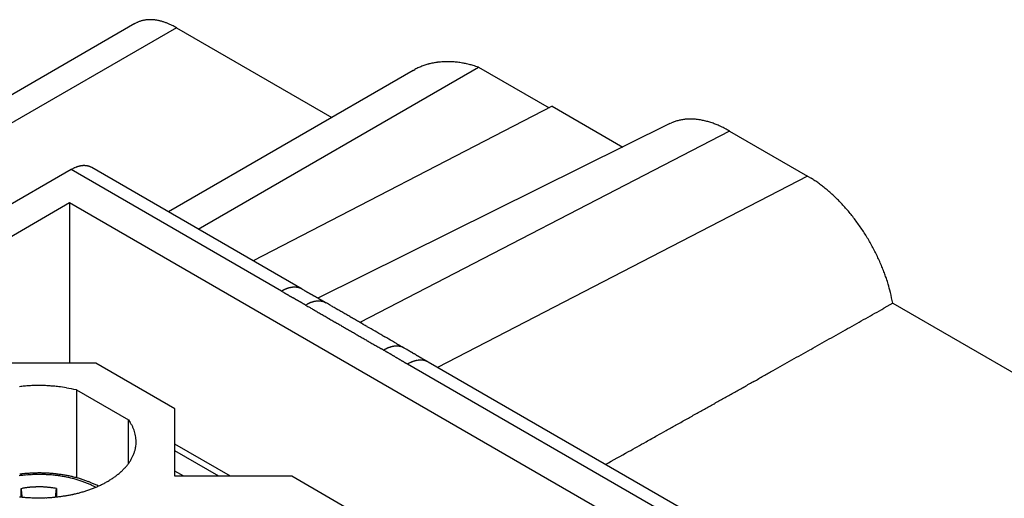
# Model space of a CAD drawing. Units: millimetres. Extents: x 11 to 751, y 29 to 435.
# Drawn here: x 348 to 367, y 179 to 189 of the extents above; entities that cross this region are included whole.
import ezdxf

# ---------------------------------------------------------------- set-up
doc = ezdxf.new("R2010")
doc.units = ezdxf.units.MM
doc.header["$MEASUREMENT"] = 0
doc.layers.get('0').update_dxf_attribs({"lineweight": 30})

msp = doc.modelspace()

# ---------------------------------------------------------------- linework, layer by layer
at = {"linetype": 'Continuous'}
for p, q in [((350.167, 188.638), (347.413, 187.048)), ((350.967, 188.559), (347.415, 186.508)), ((350.167, 188.638), (350.19, 188.65)), ((350.967, 188.559), (353.972, 186.824)), ((351.39, 184.666), (356.812, 187.797)), ((356.812, 187.797), (358.177, 187.009)), ((355.546, 187.732), (350.812, 184.999)), ((355.546, 187.732), (355.582, 187.752)), ((358.236, 187.04), (352.454, 184.052)), ((358.236, 187.04), (359.601, 186.252)), ((360.514, 186.704), (353.701, 183.333)), ((360.514, 186.704), (360.546, 186.719)), ((361.668, 186.561), (354.515, 182.863)), ((361.668, 186.561), (363.176, 185.69)), ((348.931, 185.815), (345.065, 183.584)), ((353, 183.466), (348.931, 185.815)), ((349.331, 185.855), (349.32, 185.861)), ((353.4, 183.506), (349.331, 185.855)), ((363.176, 185.69), (356.021, 181.992)), ((363.176, 185.69), (363.247, 185.648)), ((345.603, 183.273), (348.902, 185.178)), ((348.902, 185.178), (348.902, 182.076)), ((348.902, 185.178), (381.033, 166.628)), ((353, 183.466), (353.013, 183.474)), ((353.867, 183.237), (353.855, 183.244)), ((364.826, 183.235), (364.653, 183.137)), ((364.826, 183.235), (382.228, 173.188)), ((353.467, 183.198), (353.456, 183.204)), ((353.467, 183.198), (353.481, 183.205)), ((354.093, 183.107), (354.06, 183.126)), ((354.282, 182.998), (354.244, 183.02)), ((354.47, 182.889), (354.433, 182.911)), ((354.583, 182.824), (354.546, 182.845)), ((354.621, 182.802), (354.583, 182.824)), ((354.697, 182.758), (354.659, 182.78)), ((354.734, 182.737), (354.697, 182.758)), ((354.772, 182.715), (354.734, 182.737)), ((354.81, 182.693), (354.772, 182.715)), ((354.847, 182.671), (354.81, 182.693)), ((354.885, 182.65), (354.847, 182.671)), ((354.923, 182.628), (354.885, 182.65)), ((354.96, 182.606), (354.923, 182.628)), ((355.036, 182.563), (354.998, 182.584)), ((355.074, 182.541), (355.036, 182.563)), ((355.111, 182.519), (355.074, 182.541)), ((355.149, 182.497), (355.111, 182.519)), ((355.187, 182.475), (355.149, 182.497)), ((355.224, 182.454), (355.187, 182.475)), ((354.975, 182.327), (354.937, 182.349)), ((354.975, 182.327), (354.989, 182.335)), ((355.375, 182.367), (355.337, 182.388)), ((349.412, 182.076), (347.488, 182.076)), ((350.939, 181.194), (349.412, 182.076)), ((355.84, 182.097), (355.828, 182.103)), ((355.84, 182.097), (355.829, 182.103)), ((376.027, 170.442), (355.84, 182.097)), ((355.44, 182.057), (355.428, 182.064)), ((375.627, 170.402), (355.44, 182.057)), ((349.035, 181.558), (350.042, 180.977)), ((349.035, 181.558), (349.035, 179.86)), ((350.939, 179.888), (350.939, 181.194)), ((350.042, 180.137), (350.042, 180.977)), ((350.042, 180.977), (350.074, 180.929)), ((352.014, 179.888), (350.939, 180.508)), ((351.787, 179.888), (350.939, 180.377)), ((351.109, 179.888), (350.939, 179.985)), ((353.202, 179.888), (350.939, 179.888)), ((354.729, 179.006), (353.202, 179.888)), ((347.968, 179.654), (347.99, 179.657)), ((347.968, 179.49), (347.968, 179.654)), ((348.648, 179.654), (348.648, 179.49)), ((348.648, 179.654), (348.648, 179.648)), ((349.406, 179.676), (349.376, 179.691)), ((349.458, 179.698), (349.427, 179.714)), ((347.986, 179.488), (347.986, 179.493))]:
    msp.add_line(p, q, dxfattribs=at)
for centre, radius, start, end in [((350.437, 188.171), 0.539, 114.5701, 117.2815), ((350.437, 188.17), 0.54, 111.7875, 114.5039), ((350.439, 188.165), 0.546, 109.1546, 111.8527), ((350.442, 188.157), 0.554, 106.4473, 109.1168), ((350.445, 188.148), 0.564, 103.8891, 106.5244), ((350.448, 188.135), 0.577, 101.2775, 103.8696), ((350.452, 188.12), 0.592, 98.8244, 101.3674), ((350.455, 188.103), 0.61, 96.3297, 98.8175), ((350.458, 188.083), 0.63, 93.9981, 96.4272), ((350.459, 188.061), 0.652, 91.6377, 94.0029), ((350.461, 188.036), 0.677, 89.441, 91.7404), ((350.461, 188.008), 0.705, 87.223, 89.4525), ((350.461, 187.98), 0.733, 85.1616, 87.324), ((350.459, 187.949), 0.764, 83.082, 85.1764), ((350.456, 187.914), 0.799, 81.1691, 83.1905), ((350.45, 187.874), 0.839, 79.2501, 81.1911), ((350.445, 187.843), 0.871, 77.4329, 79.3215), ((350.44, 187.817), 0.897, 75.5966, 77.4482), ((350.428, 187.759), 0.957, 74.0173, 75.7598), ((350.401, 187.663), 1.056, 72.4671, 74.0489), ((350.408, 187.692), 1.026, 70.6653, 72.3318), ((350.437, 187.775), 0.938, 68.7881, 70.6668), ((350.362, 187.542), 1.183, 68.0776, 69.484), ((349.773, 186.066), 2.772, 67.6378, 68.1829), ((350.396, 187.654), 1.066, 64.2868, 66.1203), ((350.416, 187.687), 1.029, 61.5364, 64.4834), ((349.614, 186.086), 2.819, 61.3058, 62.7188), ((356.15, 186.684), 1.211, 114.1206, 116.0648), ((356.153, 186.678), 1.217, 112.2221, 114.1599), ((356.156, 186.669), 1.226, 110.2591, 112.1855), ((356.161, 186.658), 1.238, 108.3884, 110.3016), ((356.165, 186.644), 1.253, 106.4622, 108.3585), ((356.171, 186.628), 1.27, 104.6338, 106.5108), ((356.176, 186.608), 1.291, 102.7551, 104.6097), ((356.182, 186.586), 1.314, 100.9783, 102.8089), ((356.187, 186.56), 1.34, 99.1545, 100.9583), ((356.193, 186.532), 1.368, 97.4362, 99.2115), ((356.197, 186.5), 1.401, 95.6801, 97.4239), ((356.201, 186.467), 1.433, 94.0216, 95.7351), ((356.203, 186.432), 1.469, 92.3291, 94.0119), ((356.207, 186.39), 1.511, 90.7497, 92.3952), ((356.207, 186.34), 1.561, 89.1436, 90.7451), ((356.208, 186.306), 1.595, 87.6022, 89.1817), ((356.207, 186.285), 1.616, 86.0227, 87.5945), ((356.205, 186.199), 1.702, 84.6525, 86.1477), ((356.19, 186.044), 1.858, 83.2929, 84.6629), ((356.195, 186.127), 1.775, 81.6788, 83.146), ((356.222, 186.309), 1.591, 79.9736, 81.6601), ((356.172, 185.899), 2.003, 79.3475, 80.6107), ((355.636, 183.01), 4.942, 78.9735, 79.4384), ((356.201, 186.142), 1.76, 75.8217, 77.516), ((356.228, 186.227), 1.671, 73.2196, 75.9932), ((355.469, 183.4), 4.597, 73.0088, 74.3351), ((356.151, 186.684), 1.211, 116.1146, 118.0558), ((360.874, 185.976), 0.813, 111.2686, 113.8024), ((360.877, 185.967), 0.821, 108.7036, 111.2234), ((360.882, 185.955), 0.835, 106.2741, 108.7679), ((360.885, 185.941), 0.849, 103.7699, 106.238), ((360.891, 185.924), 0.867, 101.4101, 103.8448), ((360.895, 185.902), 0.889, 98.9976, 101.3918), ((360.9, 185.878), 0.914, 96.7308, 99.0792), ((360.903, 185.85), 0.942, 94.423, 96.7229), ((360.907, 185.819), 0.973, 92.2625, 94.5098), ((360.908, 185.784), 1.008, 90.0715, 92.2636), ((360.91, 185.747), 1.046, 88.0289, 90.163), ((360.909, 185.705), 1.087, 85.961, 88.0351), ((360.908, 185.662), 1.13, 84.035, 86.0506), ((360.903, 185.616), 1.176, 82.0865, 84.0444), ((360.898, 185.565), 1.228, 80.2887, 82.1825), ((360.888, 185.506), 1.287, 78.4795, 80.3033), ((360.88, 185.46), 1.334, 76.762, 78.5414), ((360.872, 185.424), 1.371, 75.0216, 76.7727), ((360.852, 185.336), 1.461, 73.5216, 75.1725), ((360.811, 185.192), 1.611, 72.0462, 73.5475), ((360.823, 185.242), 1.56, 70.3182, 71.9075), ((360.87, 185.374), 1.42, 68.5121, 70.3148), ((360.752, 185.017), 1.795, 67.8398, 69.1862), ((359.811, 182.687), 4.307, 67.4307, 67.9406), ((360.809, 185.197), 1.607, 64.1686, 65.9421), ((360.841, 185.25), 1.546, 61.494, 64.3587), ((359.622, 182.827), 4.257, 61.277, 62.6457), ((349.201, 185.415), 0.479, 104.2383, 105.9807), ((349.194, 185.444), 0.449, 102.553, 104.4045), ((349.192, 185.457), 0.435, 100.6783, 102.5667), ((349.189, 185.473), 0.42, 98.8131, 100.7541), ((349.186, 185.493), 0.399, 96.8094, 98.8306), ((349.185, 185.51), 0.382, 94.8252, 96.9194), ((349.184, 185.526), 0.367, 92.6759, 94.8381), ((349.184, 185.54), 0.352, 90.5475, 92.7768), ((349.184, 185.554), 0.338, 88.263, 90.5623), ((349.185, 185.566), 0.326, 85.9972, 88.3623), ((349.185, 185.577), 0.315, 83.5749, 86.0039), ((349.187, 185.587), 0.305, 81.1833, 83.6709), ((349.188, 185.596), 0.296, 78.6347, 81.1775), ((349.19, 185.603), 0.288, 76.1325, 78.7245), ((349.192, 185.61), 0.282, 73.48, 76.1152), ((349.194, 185.614), 0.277, 70.8844, 73.5537), ((349.608, 184.579), 1.41, 117.2815, 118.6944), ((349.207, 185.379), 0.514, 115.5155, 118.4624), ((349.216, 185.363), 0.533, 113.8798, 115.7133), ((349.528, 184.569), 1.386, 111.8155, 112.3606), ((349.234, 185.307), 0.591, 110.5155, 111.9218), ((349.196, 185.423), 0.469, 109.335, 111.2136), ((349.211, 185.382), 0.513, 107.6688, 109.3352), ((349.214, 185.367), 0.528, 105.9517, 107.5335), ((349.195, 185.618), 0.273, 68.1514, 70.8493), ((349.196, 185.621), 0.27, 65.4969, 68.2131), ((349.196, 185.621), 0.27, 62.7217, 65.433), ((362.035, 183.706), 2.289, 55.9087, 58.0367), ((361.888, 183.481), 2.558, 54.0299, 55.9987), ((361.766, 183.306), 2.771, 52.2405, 54.113), ((361.704, 183.229), 2.87, 50.3539, 52.2156), ((361.617, 183.118), 3.011, 48.6026, 50.4239), ((361.517, 183.004), 3.163, 46.8246, 48.6026), ((361.413, 182.887), 3.319, 45.1566, 46.8889), ((361.323, 182.798), 3.446, 43.4412, 45.1447), ((361.226, 182.702), 3.582, 41.8296, 43.4981), ((361.14, 182.626), 3.697, 40.1717, 41.8143), ((361.053, 182.548), 3.814, 38.6091, 40.2226), ((360.978, 182.49), 3.908, 36.9963, 38.5888), ((360.912, 182.437), 3.993, 35.4668, 37.0387), ((360.862, 182.403), 4.053, 33.8825, 35.4408), ((360.814, 182.367), 4.114, 32.3846, 33.9252), ((360.767, 182.34), 4.167, 30.8339, 32.3559), ((360.776, 182.344), 4.158, 29.3219, 30.8465), ((360.83, 182.378), 4.095, 27.7381, 29.2822), ((360.775, 182.342), 4.159, 26.3204, 27.8262), ((360.599, 182.257), 4.354, 24.8746, 26.2931), ((360.911, 182.416), 4.005, 23.1481, 24.6942), ((361.432, 182.643), 3.436, 21.2584, 23.0717), ((360.875, 182.378), 4.052, 20.4585, 21.8928), ((356.487, 180.729), 8.739, 19.9378, 20.5348), ((361.585, 182.683), 3.283, 16.263, 18.2147), ((362.069, 182.824), 2.778, 12.8666, 16.2792), ((399.656, 264.355), 93.38, 240.02415, 240.04288), ((353.356, 182.85), 0.711, 117.5818, 118.8164), ((370.714, 214.118), 35.402, 240.0258, 240.0636), ((353.356, 182.849), 0.713, 116.3128, 117.5414), ((353.349, 182.862), 0.697, 115.0471, 116.2983), ((375.386, 222.239), 44.771, 240.0675, 240.0868), ((353.333, 182.894), 0.662, 113.6398, 114.9513), ((502.946, 444.15), 300.733, 240.10553, 240.10778), ((353.322, 182.919), 0.635, 112.252, 113.6138), ((385.63, 240.071), 65.336, 240.10908, 240.12052), ((379.545, 229.465), 53.109, 240.1126, 240.1276), ((353.312, 182.942), 0.61, 110.7567, 112.1662), ((388.911, 245.774), 71.916, 240.12874, 240.13957), ((353.303, 182.964), 0.586, 109.2689, 110.7268), ((397.916, 261.47), 90.012, 240.14284, 240.15135), ((353.294, 182.988), 0.56, 107.6619, 109.1766), ((353.286, 183.01), 0.537, 106.0563, 107.626), ((353.279, 183.033), 0.513, 104.3243, 105.9544), ((353.273, 183.054), 0.491, 102.6047, 104.2936), ((353.267, 183.075), 0.469, 100.737, 102.4896), ((353.263, 183.095), 0.448, 98.8827, 100.7), ((353.259, 183.116), 0.427, 96.8774, 98.7664), ((353.257, 183.133), 0.41, 94.8949, 96.8458), ((353.255, 183.149), 0.394, 92.7681, 94.7763), ((353.253, 183.168), 0.375, 90.6041, 92.6989), ((353.252, 183.191), 0.352, 88.2572, 90.4691), ((353.253, 183.196), 0.347, 86.1178, 88.3339), ((353.252, 183.186), 0.357, 83.8894, 86.0174), ((353.254, 183.227), 0.316, 81.0714, 83.489), ((353.262, 183.282), 0.26, 77.9126, 80.8876), ((353.257, 183.229), 0.314, 76.7363, 79.0474), ((353.141, 182.73), 0.826, 76.0634, 76.8552), ((353.267, 183.295), 0.247, 69.5032, 72.8573), ((353.279, 183.327), 0.213, 63.6701, 69.6337), ((353.146, 183.006), 0.561, 63.0789, 66.0388), ((400.757, 265.63), 94.801, 240.02979, 240.04812), ((371.417, 214.696), 36.02, 240.0355, 240.0723), ((376.309, 223.193), 45.825, 240.0716, 240.0905), ((512.582, 460.331), 319.33, 240.11215, 240.11425), ((387.072, 241.929), 67.433, 240.11126, 240.1223), ((380.831, 231.054), 54.894, 240.1164, 240.1309), ((390.79, 248.409), 74.903, 240.13565, 240.146), ((400.564, 265.436), 94.537, 240.14568, 240.15375), ((401.63, 267.302), 96.686, 240.15617, 240.16412), ((405.631, 274.287), 104.735, 240.16659, 240.17396), ((417.08, 294.253), 127.75, 240.17309, 240.17912), ((430.323, 317.375), 154.396, 240.18244, 240.18744), ((449.339, 350.55), 192.635, 240.18553, 240.18953), ((477.758, 400.18), 249.826, 240.19279, 240.19588), ((358.197, 181.781), 6.787, 12.3756, 14.1721), ((398.677, 262.809), 91.552, 240.15538, 240.1638), ((402.117, 268.798), 98.458, 240.16153, 240.16939), ((412.095, 286.207), 118.524, 240.17135, 240.17787), ((423.283, 305.734), 141.029, 240.17939, 240.18486), ((438.666, 332.583), 171.973, 240.18581, 240.1903), ((460.502, 370.684), 215.888, 240.18882, 240.1924), ((506.914, 451.731), 309.283, 240.19526, 240.19776), ((600.788, 615.644), 498.174, 240.19868, 240.20023), ((1126.623, 1533.85), 1556.287, 240.2009, 240.201396), ((-516.374, -1335.249), 1749.944, 60.202617, 60.203058), ((97.775, -262.811), 514.103, 60.20335, 60.20485), ((196.1, -91.092), 316.227, 60.19993, 60.20237), ((243.651, -8.086), 220.565, 60.1994, 60.2029), ((266.849, 32.433), 173.875, 60.1926, 60.19704), ((283.518, 61.504), 140.364, 60.19207, 60.19757), ((293.7, 79.3), 119.862, 60.18063, 60.18707), ((302.136, 93.992), 102.921, 60.1801, 60.1876), ((307.85, 103.962), 91.429, 60.1716, 60.18005), ((312.938, 112.841), 81.195, 60.1601, 60.16961), ((316.581, 119.183), 73.881, 60.15329, 60.16374), ((319.962, 125.075), 67.088, 60.14178, 60.15329), ((322.518, 129.526), 61.955, 60.13033, 60.14279), ((325.004, 133.853), 56.965, 60.1171, 60.1307), ((326.801, 136.976), 53.362, 60.1057, 60.1201), ((328.474, 139.89), 50.002, 60.0878, 60.1033), ((330.103, 142.715), 46.741, 60.0746, 60.0911), ((331.995, 145.998), 42.952, 60.0595, 60.0775), ((332.518, 146.91), 41.901, 60.039, 60.0574), ((332.003, 146.017), 42.931, 60.0202, 60.0381), ((353.824, 182.581), 0.712, 117.5671, 118.8068), ((353.824, 182.581), 0.712, 116.2959, 117.531), ((353.816, 182.595), 0.696, 115.0165, 116.2748), ((353.801, 182.626), 0.662, 113.6047, 114.9228), ((353.789, 182.651), 0.634, 112.2122, 113.5805), ((353.779, 182.674), 0.609, 110.7127, 112.1285), ((353.77, 182.697), 0.585, 109.218, 110.6822), ((353.761, 182.721), 0.559, 107.5984, 109.1191), ((544.487, 516.653), 384.059, 240.19419, 240.1962), ((353.753, 182.743), 0.535, 105.9931, 107.5688), ((714.062, 812.77), 725.293, 240.1989, 240.199964), ((353.746, 182.766), 0.512, 104.2553, 105.891), ((29739.58, 51492.154), 59128.039, 240.19902296, 240.19903602), ((353.74, 182.787), 0.49, 102.5266, 104.2209), ((-63.168, -544.449), 838.717, 60.201545, 60.202466), ((159.392, -155.822), 390.873, 60.20019, 60.20216), ((353.735, 182.808), 0.468, 100.6624, 102.4198), ((221.693, -47.045), 265.518, 60.19806, 60.20097), ((353.73, 182.828), 0.447, 98.7972, 100.6191), ((256.708, 14.092), 195.064, 60.19375, 60.19772), ((353.726, 182.849), 0.426, 96.7884, 98.6813), ((275.158, 46.287), 157.958, 60.1912, 60.1961), ((353.724, 182.866), 0.409, 94.8077, 96.7619), ((289.022, 70.484), 130.07, 60.18564, 60.19159), ((353.722, 182.881), 0.394, 92.6738, 94.6846), ((297.769, 85.739), 112.485, 60.1814, 60.18829), ((305.165, 98.647), 97.609, 60.17248, 60.18041), ((353.721, 182.9), 0.374, 90.5116, 92.6082), ((310.264, 107.531), 87.365, 60.16656, 60.17543), ((353.72, 182.923), 0.352, 88.1647, 90.3771), ((314.863, 115.552), 78.119, 60.15639, 60.16631), ((353.72, 182.928), 0.347, 86.0268, 88.2429), ((318.187, 121.345), 71.44, 60.14585, 60.1567), ((353.719, 182.919), 0.356, 83.8008, 85.9284), ((321.306, 126.776), 65.177, 60.13526, 60.14715), ((353.721, 182.959), 0.316, 80.9856, 83.4005), ((323.679, 130.904), 60.416, 60.12472, 60.13755), ((353.729, 183.014), 0.26, 77.8411, 80.8088), ((326.001, 134.948), 55.753, 60.1095, 60.1234), ((353.724, 182.961), 0.313, 76.6573, 78.9644), ((327.688, 137.879), 52.371, 60.0973, 60.1121), ((353.609, 182.468), 0.819, 75.984, 76.7798), ((329.264, 140.623), 49.207, 60.0792, 60.095), ((353.734, 183.027), 0.247, 69.4588, 72.7999), ((330.812, 143.303), 46.112, 60.0682, 60.085), ((332.615, 146.437), 42.496, 60.0482, 60.0664), ((353.747, 183.059), 0.213, 63.6495, 69.584), ((333.109, 147.291), 41.509, 60.0316, 60.0503), ((353.613, 182.738), 0.56, 63.0613, 66.0093), ((332.593, 146.4), 42.539, 60.0108, 60.0291), ((-270282.055, -468571.173), 541271.189, 59.99994949, 59.99995994), ((81759.842, 141181.854), 162811.606, 239.99976741, 239.99980215), ((30664.939, 52682.325), 60621.314, 239.99920376, 239.99927501), ((33443.958, 57497.322), 66180.733, 240.00002643, 240.0000688), ((97582.248, 168578.995), 194449.429, 239.99868209, 239.99869332), ((39445.7, 67892.255), 78183.88, 239.99994395, 239.99997485), ((31939.568, 54890.969), 63171.371, 239.99983986, 239.99988058), ((36437.998, 62680.381), 72166.414, 239.99906258, 239.99909742), ((-101854.258, -176847.2), 204416.918, 60.00005937, 60.0000805), ((-123496.163, -214335.081), 247703.328, 60.00038473, 60.00039605), ((-168003.716, -291420.738), 336715.242, 59.99995582, 59.99996299), ((-136205.461, -236352.205), 273125.367, 60.00073956, 60.00074898), ((-172661.585, -299488.872), 346031.386, 59.99998107, 59.99998833), ((-202570.587, -351290.654), 405847.545, 59.99982752, 59.99983361), ((-231.742, 1241.007), 1214.403, 299.394074, 299.403556), ((-223.643, 1226.634), 1197.906, 299.40361, 299.413178), ((38964.698, 67057.097), 77220.111, 239.9992838, 239.99931584), ((36339.284, 62511.664), 71970.943, 240.00002941, 240.00006399), ((35169.993, 60485.629), 69631.7, 239.9997524, 239.99978829), ((35408.671, 60898.959), 70108.994, 239.99975962, 239.99979521), ((35282.685, 60681.298), 69857.501, 240.00002137, 240.00005705), ((34743.394, 59747.989), 68779.587, 240.00037887, 240.00041513), ((34345.307, 59056.064), 67981.318, 239.99940128, 239.99943797), ((34005.295, 58467.316), 67301.441, 239.9995043, 239.99954136), ((-203085.998, -352182.685), 406877.772, 59.99976728, 59.99977342), ((-223678.583, -387858.187), 448069.956, 60.00030086, 60.00030643), ((-242431.338, -420325.985), 485564.272, 59.99950987, 59.999515), ((-258712.253, -448540.888), 518139.552, 60.00039459, 60.00039941), ((-305342.14, -529300.268), 611394.17, 60.00004728, 60.00005136), ((-337595.784, -585158.759), 675895.864, 59.999765316, 59.999769006), ((-248.276, 1270.357), 1248.09, 299.375481, 299.384791), ((-240.029, 1255.715), 1231.285, 299.384733, 299.394127), ((33714.029, 57964.546), 66720.396, 240.00027499, 240.00031237), ((33329.922, 57299.159), 65952.101, 240.00027477, 240.00031259), ((33053.722, 56820.994), 65399.898, 240.00041567, 240.00045381), ((32703.824, 56213.667), 64698.988, 239.99988897, 239.99992752), ((32399.036, 55685.674), 64089.339, 239.99988879, 239.9999277), ((32099.94, 55167.539), 63491.072, 239.99988861, 239.99992789), ((31805.22, 54658.987), 62903.294, 240.00080036, 240.00084), ((31482.537, 54097.996), 62256.12, 239.99988822, 239.99992828), ((31235.246, 53669.589), 61761.463, 239.99988806, 239.99992844), ((-489843.558, -848862.254), 980393.677, 59.999906974, 59.999909518), ((-265.091, 1300.236), 1282.375, 299.357111, 299.366254), ((-256.713, 1285.335), 1265.281, 299.366502, 299.375726), ((30921.882, 53128.688), 61136.347, 240.00079978, 240.00084058), ((30650.718, 52656.987), 60592.26, 239.99988767, 239.99992883), ((30366.676, 52166.03), 60025.058, 240.00041396, 240.00045552), ((30103.076, 51710.166), 59498.468, 240.00079922, 240.00084114), ((29830.24, 51235.622), 58951.082, 239.99988709, 239.9999294), ((29591.624, 50824.103), 58475.389, 240.00079885, 240.00084151), ((29296.182, 50313.341), 57885.335, 240.00132512, 240.00136821), ((29098.523, 49967.994), 57487.426, 239.99988655, 239.99992994), ((28841.679, 49524.855), 56975.235, 240.0007983, 240.0008421), ((1600707.92, 2772064.948), 3200697.005, 239.999907857, 239.999908636), ((344734.99, 596676.114), 688768.546, 240.00043293, 240.000436551), ((-273.683, 1315.509), 1299.899, 299.348097, 299.357157), ((28576.797, 49065.205), 56444.725, 240.0004126, 240.0004568), ((28257.407, 48512.66), 55806.512, 240.0007978, 240.0008425), ((28129.256, 48290.6), 55550.127, 240.0007977, 240.0008426), ((28257.483, 48513.642), 55807.4, 240.0013243, 240.001369), ((308.074, 101.175), 93.731, 59.95603, 59.97468), ((355.332, 181.711), 0.712, 117.5671, 118.8068), ((355.331, 181.71), 0.712, 116.2972, 117.5324), ((337.243, 151.588), 35.487, 59.9337, 59.9713), ((355.324, 181.724), 0.696, 115.0165, 116.2748), ((332.554, 143.493), 44.841, 59.9115, 59.9309), ((355.308, 181.756), 0.662, 113.6047, 114.9228), ((202.554, -80.655), 303.96, 59.8888, 59.89101), ((355.297, 181.781), 0.634, 112.2134, 113.5817), ((322.199, 125.647), 65.474, 59.87905, 59.89044), ((328.37, 136.27), 53.189, 59.8708, 59.8857), ((355.287, 181.804), 0.609, 110.7098, 112.1257), ((318.886, 119.928), 72.083, 59.86022, 59.87098), ((355.278, 181.826), 0.585, 109.2179, 110.6822), ((309.703, 104.137), 90.351, 59.84355, 59.852), ((355.269, 181.85), 0.559, 107.6013, 109.1221), ((308.9, 102.749), 91.955, 59.83708, 59.84543), ((355.261, 181.872), 0.535, 105.9931, 107.5688), ((355.254, 181.895), 0.512, 104.2553, 105.891), ((355.248, 181.916), 0.49, 102.5266, 104.2209), ((355.242, 181.937), 0.468, 100.6592, 102.4167), ((355.238, 181.958), 0.447, 98.7978, 100.6196), ((355.234, 181.978), 0.426, 96.7912, 98.684), ((355.232, 181.995), 0.409, 94.8044, 96.7586), ((355.23, 182.011), 0.394, 92.6773, 94.6881), ((355.229, 182.03), 0.374, 90.5116, 92.6082), ((355.228, 182.052), 0.352, 88.1648, 90.3771), ((355.228, 182.057), 0.347, 86.0268, 88.2429), ((355.227, 182.048), 0.356, 83.7974, 85.9249), ((332135.769, 574840.958), 663559.135, 239.999906367, 239.999910126), ((355.229, 182.089), 0.316, 80.9891, 83.4039), ((355.237, 182.143), 0.26, 77.8418, 80.8094), ((355.232, 182.09), 0.313, 76.6574, 78.9643), ((344735.065, 596663.412), 688757.583, 239.999906436, 239.999910057), ((355.117, 181.598), 0.819, 75.9831, 76.7788), ((355.242, 182.156), 0.247, 69.4599, 72.8009), ((355.255, 182.188), 0.213, 63.6496, 69.5839), ((355.121, 181.867), 0.56, 63.062, 66.0099), ((309.45, 102.872), 91.807, 59.9653, 59.98446), ((338.04, 152.303), 34.703, 59.9419, 59.9806), ((333.583, 144.599), 43.604, 59.9235, 59.9435), ((213.121, -63.17), 283.768, 59.89721, 59.8996), ((323.788, 127.723), 63.117, 59.88445, 59.89633), ((329.766, 138.014), 51.215, 59.8775, 59.893), ((320.92, 122.764), 68.845, 59.86743, 59.87875), ((312.538, 108.345), 85.523, 59.85079, 59.85975), ((312.026, 107.469), 86.538, 59.84038, 59.84929), ((309.05, 102.341), 92.467, 59.83417, 59.84254), ((300.214, 87.135), 110.054, 59.82769, 59.83471), ((290.544, 70.523), 129.275, 59.81706, 59.82303), ((277.702, 48.455), 154.807, 59.80995, 59.81494), ((260.203, 18.349), 189.63, 59.80993, 59.814), ((-290.949, 1346.206), 1335.119, 299.330512, 299.339411), ((-282.245, 1330.733), 1317.366, 299.339175, 299.348156), ((305.36, 96.656), 99.001, 59.83012, 59.83791), ((295.046, 78.931), 119.509, 59.81914, 59.82559), ((283.404, 58.896), 142.68, 59.81706, 59.82245), ((267.185, 31.029), 174.923, 59.80966, 59.81406), ((243.871, -9.032), 221.274, 59.80471, 59.80819), ((193.044, -96.373), 322.328, 59.80182, 59.80421), ((84.754, -282.387), 537.567, 59.79715, 59.79858), ((-700.508, -1631.638), 2098.693, 59.799397, 59.799763), ((1021.974, 1327.59), 1325.336, 239.794623, 239.795203), ((589.496, 584.691), 465.722, 239.79704, 239.79869), ((504.026, 437.814), 295.786, 239.79533, 239.79793), ((460.662, 363.333), 209.601, 239.80069, 239.80437), ((439.037, 326.14), 166.578, 239.79899, 239.80361), ((423.28, 299.074), 135.259, 239.80607, 239.81176), ((413.577, 282.384), 115.954, 239.80903, 239.81566), ((405.5, 268.488), 99.881, 239.81316, 239.82086), ((400.001, 259.041), 88.951, 239.82373, 239.83238), ((395.091, 250.587), 79.174, 239.82958, 239.8393), ((391.578, 244.535), 72.176, 239.8372, 239.84786), ((388.303, 238.894), 65.654, 239.84599, 239.85772), ((385.826, 234.635), 60.727, 239.86122, 239.8739), ((383.422, 230.485), 55.93, 239.8705, 239.8842), ((381.686, 227.486), 52.466, 239.8811, 239.8957), ((380.064, 224.693), 49.236, 239.898, 239.9136), ((378.489, 221.973), 46.093, 239.9131, 239.9298), ((376.655, 218.802), 42.43, 239.9268, 239.945), ((376.161, 217.945), 41.441, 239.9423, 239.9609), ((376.69, 218.866), 42.503, 239.9663, 239.9844), ((356.117, 180.821), 1.41, 117.2809, 118.6939), ((355.716, 181.621), 0.514, 115.5146, 118.4617), ((355.726, 181.605), 0.533, 113.8798, 115.7133), ((356.037, 180.811), 1.386, 111.8168, 112.3619), ((355.743, 181.549), 0.591, 110.5125, 111.9189), ((355.705, 181.665), 0.469, 109.3332, 111.2119), ((355.72, 181.624), 0.513, 107.6687, 109.3352), ((225.379, -41.469), 258.847, 59.80266, 59.80564), ((355.723, 181.609), 0.528, 105.9496, 107.5314), ((164.031, -146.878), 380.809, 59.79997, 59.802), ((355.71, 181.657), 0.479, 104.2383, 105.9808), ((-48.173, -511.4), 802.599, 59.796107, 59.797066), ((355.704, 181.686), 0.449, 102.5506, 104.4022), ((-31288.592, -54184.807), 62905.725, 59.79856026, 59.79857249), ((355.701, 181.699), 0.435, 100.6782, 102.5668), ((720.594, 809.253), 725.515, 239.796584, 239.797645), ((547.923, 512.563), 382.236, 239.79466, 239.79667), ((355.698, 181.715), 0.42, 98.8073, 100.7483), ((481.01, 397.605), 249.222, 239.7961, 239.79919), ((355.696, 181.735), 0.399, 96.8097, 98.8311), ((451.386, 346.707), 190.33, 239.79884, 239.80288), ((355.694, 181.752), 0.382, 94.8218, 96.9162), ((431.225, 312.064), 150.248, 239.80324, 239.80836), ((355.693, 181.768), 0.367, 92.676, 94.8384), ((419.316, 291.592), 126.564, 239.80771, 239.81378), ((355.693, 181.782), 0.352, 90.5442, 92.7736), ((409.71, 275.066), 107.449, 239.81039, 239.81754), ((403.316, 264.068), 94.728, 239.81658, 239.82469), ((355.693, 181.796), 0.338, 88.2596, 90.559), ((397.694, 254.406), 83.548, 239.82691, 239.8361), ((355.694, 181.808), 0.326, 85.997, 88.3622), ((393.727, 247.572), 75.646, 239.83311, 239.84325), ((355.695, 181.819), 0.315, 83.5711, 86.0002), ((390.076, 241.283), 68.375, 239.84049, 239.85171), ((355.696, 181.829), 0.305, 81.1793, 83.6671), ((387.339, 236.569), 62.923, 239.85138, 239.86356), ((355.698, 181.838), 0.296, 78.6346, 81.1776), ((384.694, 232.018), 57.66, 239.8664, 239.87969), ((355.7, 181.845), 0.288, 76.1283, 78.7204), ((382.801, 228.743), 53.877, 239.8726, 239.8869), ((355.701, 181.852), 0.282, 73.4756, 76.1109), ((381.04, 225.71), 50.37, 239.8895, 239.9047), ((355.703, 181.856), 0.277, 70.8798, 73.5493), ((379.342, 222.779), 46.983, 239.9033, 239.9196), ((355.704, 181.86), 0.273, 68.148, 70.846), ((377.382, 219.396), 43.073, 239.9199, 239.9376), ((376.838, 218.452), 41.984, 239.9357, 239.954), ((355.705, 181.863), 0.27, 65.4955, 68.2118), ((377.361, 219.356), 43.028, 239.9533, 239.9711), ((355.705, 181.863), 0.27, 62.7169, 65.4282), ((-308.55, 1377.533), 1371.052, 299.313066, 299.321809), ((-299.536, 1361.503), 1352.661, 299.321423, 299.330246), ((-326.309, 1409.168), 1407.331, 299.295783, 299.304376), ((-317.712, 1393.864), 1389.778, 299.304124, 299.312787), ((-344.879, 1442.274), 1445.289, 299.278788, 299.287226), ((-334.13, 1423.119), 1423.325, 299.287017, 299.295551), ((348.291, 178.568), 3.073, 94.9137, 96.7169), ((348.308, 178.449), 3.193, 93.3041, 95.0376), ((348.32, 178.235), 3.408, 91.6794, 93.2938), ((348.304, 178.442), 3.2, 89.7647, 91.501), ((348.302, 178.838), 2.805, 87.6967, 89.7042), ((348.321, 178.283), 3.359, 86.8316, 88.4021), ((348.119, 174.422), 7.224, 86.2632, 86.9214), ((348.319, 178.848), 2.796, 82.3485, 84.4505), ((348.371, 179.218), 2.423, 78.7924, 82.4004), ((347.819, 175.685), 5.997, 78.3013, 80.1808), ((-361.988, 1472.794), 1480.278, 299.262093, 299.270408), ((-358.103, 1465.86), 1472.329, 299.270441, 299.278758), ((-357.927, 1465.547), 1471.97, 299.253666, 299.262078), ((-443.35, 1618.069), 1646.785, 299.238458, 299.245963), ((-385.493, 1514.732), 1528.354, 299.246108, 299.254209), ((349.368, 180.483), 0.835, 28.4019, 32.2894), ((-292.219, 1348.069), 1337.365, 299.219475, 299.229176), ((-389.11, 1521.227), 1535.788, 299.229193, 299.237408), ((349.381, 180.492), 0.82, 24.3058, 28.2334), ((349.41, 180.508), 0.787, 20.0873, 24.1501), ((349.465, 180.534), 0.726, 15.3152, 19.6877), ((-1807.076, 4056.467), 4440.623, 299.213967, 299.216459), ((-456.846, 1642.197), 1674.431, 299.215591, 299.222883), ((349.503, 180.546), 0.687, 10.574, 15.1808), ((349.528, 180.553), 0.661, 5.5131, 10.2936), ((349.543, 180.555), 0.646, 0.5603, 5.4686), ((349.553, 180.558), 0.636, 355.3315, 0.3496), ((-268.521, 1305.474), 1288.622, 299.177953, 299.195199), ((-326.119, 1408.61), 1406.751, 299.19411, 299.204297), ((349.517, 180.564), 0.672, 340.4477, 345.399), ((349.54, 180.56), 0.649, 345.2226, 350.2593), ((349.551, 180.557), 0.638, 350.3462, 355.3971), ((-1352.605, 3246.107), 3511.524, 299.176493, 299.184807), ((349.345, 180.644), 0.862, 322.957, 327.1832), ((349.4, 180.613), 0.799, 326.8888, 331.3423), ((349.447, 180.589), 0.746, 331.2452, 335.8975), ((349.488, 180.574), 0.703, 335.6399, 340.469), ((349.078, 180.871), 1.212, 309.2159, 312.5173), ((349.15, 180.8), 1.112, 312.2481, 315.7717), ((349.218, 180.737), 1.019, 315.6329, 319.389), ((349.285, 180.687), 0.936, 319.0953, 323.0892), ((348.301, 177.225), 2.698, 96.9122, 97.9236), ((348.31, 176.983), 2.968, 96.4618, 97.2174), ((348.311, 176.957), 2.995, 95.6868, 96.4377), ((348.304, 177.19), 2.733, 95.8755, 96.8787), ((348.314, 176.935), 3.017, 94.9468, 95.6938), ((348.307, 177.162), 2.762, 94.8873, 95.8838), ((348.314, 176.918), 3.034, 94.1799, 94.9242), ((348.308, 177.14), 2.783, 93.8647, 94.8564), ((348.316, 176.904), 3.047, 93.446, 94.1882), ((348.309, 177.124), 2.799, 92.8872, 93.8748), ((348.315, 176.896), 3.056, 92.6853, 93.4264), ((348.309, 177.11), 2.813, 91.8736, 92.8571), ((348.316, 176.891), 3.061, 91.9553, 92.696), ((348.315, 176.892), 3.06, 91.1947, 91.936), ((348.309, 177.104), 2.819, 90.9056, 91.8865), ((348.315, 176.896), 3.056, 90.4643, 91.2069), ((348.308, 177.1), 2.823, 89.8989, 90.8771), ((348.314, 176.905), 3.047, 89.7028, 90.4477), ((348.309, 177.104), 2.819, 88.9356, 89.9129), ((348.315, 176.918), 3.034, 88.9686, 89.7164), ((348.308, 177.11), 2.813, 87.9325, 88.9084), ((348.315, 176.936), 3.016, 88.2015, 88.9533), ((348.316, 176.957), 2.995, 87.4601, 88.2166), ((348.309, 177.124), 2.799, 86.9705, 87.9471), ((348.317, 176.984), 2.968, 86.6851, 87.4473), ((348.308, 177.139), 2.784, 85.9705, 86.9468), ((348.319, 177.013), 2.939, 85.9332, 86.7017), ((348.311, 177.164), 2.76, 85.007, 85.9857), ((348.321, 177.047), 2.905, 85.1447, 85.9207), ((348.312, 177.187), 2.737, 84.0034, 84.9829), ((348.325, 177.083), 2.869, 84.3799, 85.164), ((348.316, 177.22), 2.703, 83.0387, 84.0222), ((348.329, 177.124), 2.827, 83.5761, 84.3697), ((348.319, 177.251), 2.672, 82.0299, 83.0152), ((348.334, 177.166), 2.785, 82.7938, 83.5973), ((348.34, 177.212), 2.738, 81.9689, 82.7836), ((348.325, 177.292), 2.631, 81.0584, 82.0493), ((348.348, 177.261), 2.689, 81.1677, 81.9944), ((348.33, 177.329), 2.593, 80.0436, 81.0375), ((348.356, 177.315), 2.634, 80.3173, 81.1581), ((348.34, 177.377), 2.544, 79.0623, 80.0633), ((348.364, 177.355), 2.594, 79.4928, 80.3433), ((348.347, 177.42), 2.501, 78.0378, 79.0427), ((348.368, 177.381), 2.567, 78.6211, 79.4766), ((348.359, 177.473), 2.447, 77.0463, 78.0597), ((348.374, 177.409), 2.539, 77.7794, 78.6406), ((348.369, 177.52), 2.398, 76.0085, 77.0269), ((348.379, 177.435), 2.512, 76.8949, 77.761), ((348.387, 177.465), 2.481, 76.0422, 76.9149), ((348.384, 177.577), 2.34, 75.0035, 76.0317), ((348.394, 177.497), 2.448, 75.1474, 76.0272), ((348.397, 177.626), 2.288, 73.9503, 74.9843), ((348.405, 177.532), 2.411, 74.2799, 75.1682), ((348.415, 177.686), 2.226, 72.9307, 73.9761), ((348.414, 177.569), 2.374, 73.3684, 74.2655), ((348.43, 177.738), 2.171, 71.8591, 72.9116), ((348.427, 177.608), 2.333, 72.4844, 73.3919), ((348.451, 177.798), 2.108, 70.8211, 71.8857), ((348.439, 177.648), 2.291, 71.554, 72.4723), ((348.468, 177.848), 2.055, 69.7322, 70.8031), ((348.454, 177.69), 2.246, 70.6488, 71.5795), ((348.469, 177.733), 2.2, 69.6947, 70.6382), ((348.487, 177.778), 2.152, 68.7631, 69.7211), ((348.504, 177.824), 2.104, 67.7826, 68.7557), ((348.798, 181.242), 1.678, 298.652, 301.196), ((348.865, 181.142), 1.557, 300.9954, 303.703), ((348.935, 181.041), 1.435, 303.5958, 306.4897), ((349.007, 180.954), 1.322, 306.2542, 309.3424), ((-5639.182, -459.486), 6021.169, 6.0932361, 6.093361), ((-1861.096, -56.275), 2221.628, 6.095511, 6.095769), ((-2086.97, -80.306), 2448.776, 6.093251, 6.093402), ((-7458.561, -654.549), 7850.974, 6.0992066, 6.0992431), ((-2578.68, -132.537), 2943.252, 6.088034, 6.088142), ((-1997.952, -70.831), 2359.255, 6.093529, 6.093672), ((-2364.24, -110.089), 2727.641, 6.096653, 6.096773), ((-2577.33, -132.612), 2941.918, 6.091941, 6.09205), ((-2380.326, -111.804), 2743.819, 6.096353, 6.096471), ((348.292, 177.757), 1.925, 98.3663, 99.0286), ((348.298, 177.719), 1.962, 97.7052, 98.3586), ((348.302, 177.692), 1.989, 97.0701, 97.7179), ((348.302, 177.683), 1.999, 96.4074, 97.0551), ((348.304, 177.669), 2.013, 95.7723, 96.4182), ((348.305, 177.654), 2.028, 95.1145, 95.7582), ((348.307, 177.64), 2.042, 94.483, 95.1245), ((348.307, 177.63), 2.052, 93.8294, 94.4697), ((348.308, 177.62), 2.062, 93.202, 93.8407), ((348.308, 177.613), 2.07, 92.5472, 93.185), ((348.309, 177.605), 2.077, 91.9227, 92.5592), ((348.309, 177.599), 2.083, 91.2732, 91.9088), ((348.309, 177.596), 2.086, 90.6455, 91.2808), ((348.308, 177.598), 2.085, 89.9929, 90.629), ((348.309, 177.592), 2.09, 89.3718, 90.0061), ((348.308, 177.582), 2.1, 88.725, 89.3556), ((348.308, 177.6), 2.083, 88.0878, 88.7239), ((348.309, 177.641), 2.042, 87.423, 88.072), ((348.309, 177.597), 2.085, 86.8285, 87.4603), ((348.301, 177.473), 2.209, 86.2258, 86.8175), ((348.31, 177.652), 2.03, 85.4867, 86.1389), ((348.332, 177.942), 1.739, 84.683, 85.4591), ((348.307, 177.554), 2.128, 84.3797, 84.9743), ((347.993, 174.33), 5.367, 84.2008, 84.4137), ((348.336, 177.939), 1.742, 82.6042, 83.4381), ((348.363, 178.142), 1.537, 81.2038, 82.6471), ((348.021, 175.667), 4.035, 81.057, 81.7742), ((-22547.123, 2622.596), 23025.731, 353.9095305, 353.9095446), ((-22367.727, 2604.229), 22845.4, 353.9075846, 353.9075987), ((-22721.733, 2644.417), 23201.672, 353.9017124, 353.9017264), ((-23012.146, 2670.556), 23493.219, 353.9135956, 353.9136096), ((-22869.747, 2655.801), 23350.058, 353.9125333, 353.9125472), ((-23421.354, 2716.295), 23904.97, 353.908605, 353.9086188), ((-23236.761, 2697.035), 23719.375, 353.9075347, 353.9075485), ((-23534.492, 2727.213), 24018.628, 353.9113594, 353.9113731), ((-23996.53, 2778.63), 24483.513, 353.9064253, 353.9064388), ((-23721.823, 2750.109), 24207.33, 353.904515, 353.9045287), ((348.447, 182.02), 2.533, 285.1554, 286.8664), ((348.492, 177.912), 1.987, 68.6729, 69.7594), ((348.484, 181.904), 2.411, 286.8258, 288.6328), ((348.515, 177.972), 1.923, 67.5605, 68.66), ((348.536, 178.021), 1.87, 66.4806, 67.5886), ((348.523, 181.803), 2.303, 288.5116, 290.4092), ((348.546, 178.046), 1.843, 65.3499, 66.45), ((348.524, 177.87), 2.053, 66.8218, 67.8118), ((348.588, 178.135), 1.744, 64.2456, 65.3826), ((348.569, 181.685), 2.177, 290.3566, 292.3646), ((348.545, 177.92), 1.999, 65.8066, 66.8152), ((348.652, 178.265), 1.6, 63.0663, 64.2758), ((348.567, 177.966), 1.948, 64.8136, 65.8404), ((348.585, 178.006), 1.904, 63.7615, 64.8031), ((348.618, 181.579), 2.06, 292.2233, 294.3407), ((348.674, 181.461), 1.929, 294.2725, 296.5233), ((348.734, 181.354), 1.807, 296.3537, 298.7394), ((348.296, 182.216), 2.747, 262.3973, 264.4642), ((-2293.292, -102.192), 2656.256, 6.089438, 6.08956), ((-2323.8, -105.912), 2686.986, 6.099194, 6.099313), ((-2323.82, -105.532), 2686.966, 6.09097, 6.09109), ((-2289.996, -101.898), 2652.948, 6.090322, 6.090442), ((-2264.614, -99.504), 2627.455, 6.096995, 6.097116), ((-2251.154, -97.746), 2613.884, 6.089893, 6.090014), ((-2233.006, -95.905), 2595.642, 6.091877, 6.091999), ((-2212.978, -93.824), 2575.507, 6.092989, 6.093112), ((-2193.989, -91.813), 2556.412, 6.093223, 6.093346), ((-2176.111, -89.92), 2538.434, 6.093458, 6.093581), ((-2157.554, -87.994), 2519.777, 6.094584, 6.094709), ((-2139.984, -86.134), 2502.11, 6.094824, 6.094949), ((-2120.842, -83.78), 2482.825, 6.08757, 6.087696), ((-2103.947, -82.318), 2465.871, 6.095308, 6.095434), ((-2085.144, -80.003), 2446.929, 6.088015, 6.088141), ((-2069.059, -78.663), 2430.791, 6.096702, 6.096829), ((-2050.004, -76.246), 2411.588, 6.087559, 6.087687), ((-2028.733, -74.031), 2390.202, 6.088691, 6.088819), ((348.758, 191.568), 12.108, 266.5584, 266.9188), ((348.3, 182.988), 3.516, 266.8476, 268.2039), ((348.312, 182.204), 2.733, 267.4406, 269.2748), ((348.314, 182.742), 3.271, 269.3684, 270.8381), ((348.292, 183.072), 3.6, 271.1007, 272.3887), ((348.302, 182.786), 3.315, 272.4284, 273.8055), ((348.317, 182.635), 3.163, 273.7177, 275.1339), ((348.306, 182.718), 3.246, 275.2014, 276.5433), ((-40809.407, 4571.864), 41391.751, 353.9084631, 353.9084799), ((-15177.224, 1836.993), 15614.08, 353.9063577, 353.9063919), ((-17229.455, 2053.638), 17677.713, 353.9142667, 353.9142863), ((-21206.555, 2482.653), 21677.883, 353.901189, 353.9012029), ((-55889.461, 6179.517), 56557.257, 353.9101903, 353.9101951), ((-20325.08, 2384.971), 20791.019, 353.910802, 353.9108171), ((-17255.4, 2058.469), 17704.024, 353.9076752, 353.9076934), ((-21015, 2458.541), 21484.85, 353.9109104, 353.910925), ((-22212.299, 2586.884), 22689.008, 353.909341, 353.9093548), ((-20668.208, 2421.51), 21136.087, 353.9110241, 353.911039), ((-21508.504, 2509.719), 21980.999, 353.9147559, 353.9147704), ((-21193.682, 2480.496), 21664.853, 353.9033308, 353.9033454), ((-21645.011, 2528.778), 22118.758, 353.9031786, 353.903193), ((-21578.345, 2519.249), 22051.457, 353.9093868, 353.9094012), ((-21849.443, 2546.989), 22323.968, 353.9124431, 353.9124575), ((-22193.294, 2582.814), 22669.679, 353.9145994, 353.9146136), ((-22092.583, 2575.718), 22568.784, 353.9053943, 353.9054085), ((348.32, 182.59), 3.118, 276.5512, 277.9121), ((348.343, 182.427), 2.953, 277.9011, 279.3066), ((348.35, 182.398), 2.923, 279.2658, 280.6829), ((348.373, 182.281), 2.805, 280.6648, 282.1658), ((348.396, 182.195), 2.715, 282.0646, 283.6365), ((348.42, 182.103), 2.621, 283.6066, 285.2495)]:
    msp.add_arc(centre, radius, start, end, dxfattribs=at)

doc.saveas('drawing.dxf')
